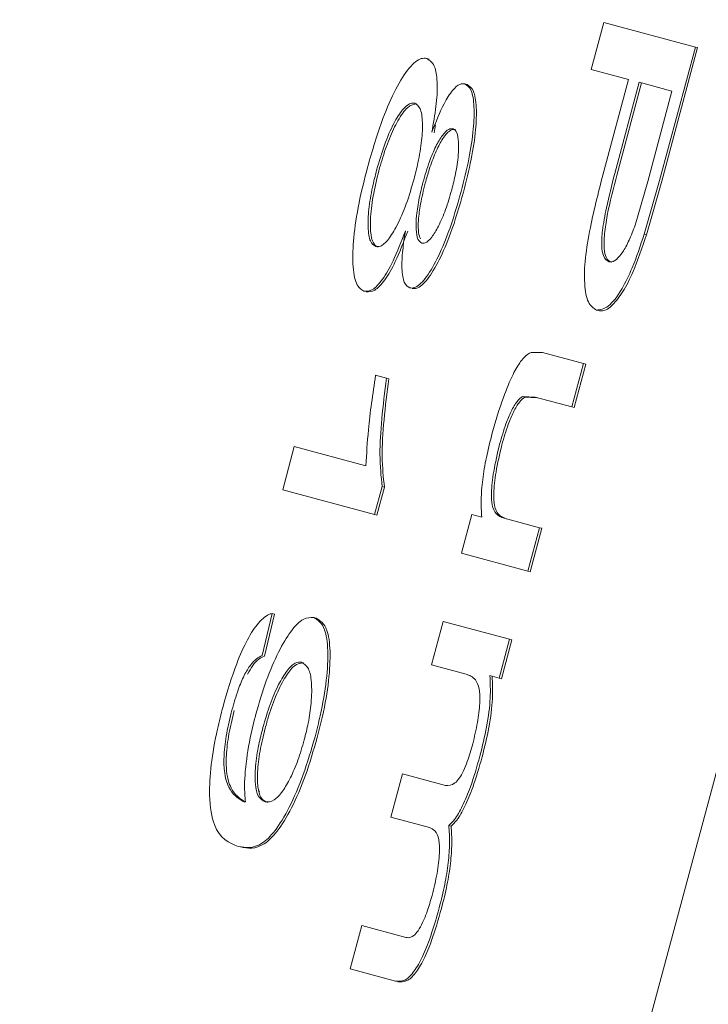
# Model space of a CAD drawing. Units: millimetres. Extents: x 1677 to 4815, y 383 to 3760.
# Drawn here: x 2862 to 2865, y 1193 to 1197 of the extents above; entities that cross this region are included whole.
import ezdxf

# ---------------------------------------------------------------- set-up
doc = ezdxf.new("R2010")
doc.units = ezdxf.units.MM
doc.header["$LTSCALE"] = 20
doc.linetypes.add('SLD-Durchgehend', pattern=[0])
doc.layers.add('MAßLINIE_MAßZEICHNUNGEN', color=7, linetype='SLD-Durchgehend')
doc.styles.add('SLDTEXTSTYLE0', font='Opinion Pro')
doc.dimstyles.new('SLDDIMSTYLE0', dxfattribs={"dimtxt": 102.732747, "dimasz": 70, "dimexe": 0, "dimexo": 0.0625, "dimgap": 25.683187, "dimtad": 0, "dimdec": 0, "dimrnd": 1e-09, "dimzin": 12, "dimdsep": 46, "dimtxsty": 'SLDTEXTSTYLE0', "dimsah": 1, "dimcen": 0.09, "dimadec": 0, "dimazin": 3, "dimtfac": 1, "dimtdec": 0, "dimtofl": 0, "dimtmove": 0, "dimatfit": 3, "dimfxl": 1, "dimfrac": 2, "dimtolj": 1, "dimtzin": 12, "dimarcsym": 0})

# ---------------------------------------------------------------- blocks, each defined once
blk = doc.blocks.new('_D')
at = {"layer": 'MAßLINIE_MAßZEICHNUNGEN', "color": 7}
for p, q in [((2416.2014, 1088.9708), (2416.2014, 1801.4719)), ((3867.2014, 1043.7349), (3867.2014, 1801.4719)), ((2416.2014, 1781.4719), (2953.8787, 1781.4719)), ((3867.2014, 1781.4719), (3267.459, 1781.4719))]:
    blk.add_line(p, q, dxfattribs=at)
for points in [[(2416.2014, 1781.4719), (2486.2014, 1751.4719), (2486.2014, 1811.4719)], [(3867.2014, 1781.4719), (3797.2014, 1811.4719), (3797.2014, 1751.4719)]]:
    blk.add_solid(points, dxfattribs=at)
at = {"layer": 'MAßLINIE_MAßZEICHNUNGEN', "color": 7, "insert": (2953.8787, 1839.0132), "char_height": 105.83333, "attachment_point": 1, "style": 'SLDTEXTSTYLE0'}
blk.add_mtext('1451', dxfattribs=at)

msp = doc.modelspace()

# ---------------------------------------------------------------- linework, layer by layer
at = {"color": 7, "linetype": 'SLD-Durchgehend', "lineweight": 18}
for p, q in [((2873.1703, 1226.1483), (2857.6411, 1168.1927)), ((2864.0526, 1196.9117), (2864.1041, 1197.1038)), ((2864.1041, 1197.1038), (2864.4791, 1197.0033)), ((2864.3326, 1196.4567), (2864.4791, 1197.0033)), ((2864.4884, 1197.0008), (2864.4791, 1197.0033)), ((2864.4884, 1197.0008), (2864.3419, 1196.4542)), ((2863.3882, 1196.9541), (2863.3789, 1196.9566)), ((2864.2049, 1196.8708), (2864.0526, 1196.9117)), ((2863.5438, 1196.8497), (2863.5344, 1196.8522)), ((2864.1052, 1196.4987), (2864.2049, 1196.8708)), ((2864.1489, 1196.4846), (2864.2492, 1196.859)), ((2864.2586, 1196.8565), (2864.1583, 1196.4821)), ((2864.2492, 1196.859), (2864.3833, 1196.823)), ((2864.3833, 1196.823), (2864.2839, 1196.452)), ((2863.4141, 1196.6841), (2863.4089, 1196.6515)), ((2864.2839, 1196.452), (2864.2325, 1196.274)), ((2864.2839, 1196.452), (2864.2325, 1196.274)), ((2864.2697, 1196.2368), (2864.3326, 1196.4567)), ((2864.2697, 1196.2368), (2864.3326, 1196.4567)), ((2864.3419, 1196.4542), (2864.279, 1196.2343)), ((2864.3419, 1196.4542), (2864.279, 1196.2343)), ((2864.279, 1196.2343), (2864.2697, 1196.2368)), ((2864.0833, 1195.9234), (2864.074, 1195.9259)), ((2863.8069, 1195.7524), (2863.8528, 1195.752)), ((2863.8069, 1195.7524), (2863.8528, 1195.752)), ((2863.8528, 1195.752), (2864.0211, 1195.7069)), ((2864.0211, 1195.7069), (2863.9735, 1195.5291)), ((2864.0304, 1195.7044), (2863.9828, 1195.5266)), ((2864.0304, 1195.7044), (2864.0211, 1195.7069)), ((2863.2142, 1195.6467), (2863.1696, 1195.6587)), ((2863.2235, 1195.6442), (2863.2142, 1195.6467)), ((2863.8228, 1195.5694), (2863.7713, 1195.5714)), ((2863.8228, 1195.5694), (2863.7713, 1195.5714)), ((2863.8322, 1195.5669), (2863.7806, 1195.5689)), ((2863.8322, 1195.5669), (2863.7806, 1195.5689)), ((2863.9735, 1195.5291), (2863.8228, 1195.5694)), ((2863.9828, 1195.5266), (2863.9735, 1195.5291)), ((2862.7889, 1195.189), (2862.8365, 1195.3668)), ((2862.8365, 1195.3668), (2863.1297, 1195.2882)), ((2863.1653, 1195.0881), (2862.7889, 1195.189)), ((2863.1961, 1195.203), (2863.1653, 1195.0881)), ((2863.2054, 1195.2005), (2863.1746, 1195.0856)), ((2863.1961, 1195.203), (2863.2054, 1195.2005)), ((2863.1746, 1195.0856), (2863.1653, 1195.0881)), ((2863.5214, 1194.9294), (2863.5641, 1195.0884)), ((2863.5641, 1195.0884), (2863.6041, 1195.0777)), ((2863.6954, 1195.0733), (2863.8409, 1195.0343)), ((2863.8409, 1195.0343), (2863.7933, 1194.8565)), ((2863.8502, 1195.0318), (2863.8026, 1194.854)), ((2863.8502, 1195.0318), (2863.8409, 1195.0343)), ((2863.7933, 1194.8565), (2863.5214, 1194.9294)), ((2863.8026, 1194.854), (2863.7933, 1194.8565)), ((2862.7464, 1194.6831), (2862.7046, 1194.5109)), ((2862.7558, 1194.6806), (2862.7139, 1194.5084)), ((2862.7558, 1194.6806), (2862.7464, 1194.6831)), ((2862.9258, 1194.6635), (2862.9165, 1194.666)), ((2863.3989, 1194.4722), (2863.4466, 1194.65)), ((2863.4466, 1194.65), (2863.7184, 1194.5771)), ((2863.7184, 1194.5771), (2863.6758, 1194.4181)), ((2863.7277, 1194.5746), (2863.6851, 1194.4156)), ((2863.7277, 1194.5746), (2863.7184, 1194.5771)), ((2863.5399, 1194.4344), (2863.3989, 1194.4722)), ((2863.6758, 1194.4181), (2863.6375, 1194.4284)), ((2863.6851, 1194.4156), (2863.6758, 1194.4181)), ((2863.2318, 1193.8482), (2863.2794, 1194.026)), ((2863.2794, 1194.026), (2863.4557, 1193.9788)), ((2863.3895, 1193.806), (2863.2318, 1193.8482)), ((2863.4786, 1193.8117), (2863.4692, 1193.8142)), ((2863.0652, 1193.2265), (2863.1128, 1193.4043)), ((2863.1128, 1193.4043), (2863.284, 1193.3584)), ((2863.2515, 1193.1766), (2863.0652, 1193.2265))]:
    msp.add_line(p, q, dxfattribs=at)
for radius in [546.5, 546, 528, 527.5]:
    msp.add_circle((3100.2014, 994.4949), radius, dxfattribs=at)
for radius, start, end in [(438.1609, 5.597765, 153.941968), (437.3191, 5.608574, 153.936929), (435.8431, 5.627629, 153.928047), (430.1863, 5.701875, 153.923231)]:
    msp.add_arc((3100.2014, 994.4949), radius, start, end, dxfattribs=at)
for points, knots in [([(2996.9278, 1240.0926), (2996.4719, 1241.1396), (2994.9356, 1244.6676), (2991.5874, 1250.811), (2986.9353, 1258.2383), (2981.6371, 1265.2351), (2976.1965, 1271.3503), (2970.0621, 1277.2321), (2963.2499, 1282.7137), (2955.9607, 1287.6799), (2949.154, 1291.6572), (2943.0324, 1294.7503), (2937.7236, 1297.0806), (2933.2696, 1298.7874), (2929.6166, 1300.0177), (2926.6867, 1300.8911), (2924.4881, 1301.4769), (2922.7301, 1301.9046), (2920.965, 1302.3007), (2918.6645, 1302.7635), (2915.6487, 1303.2802), (2911.893, 1303.7906), (2906.5403, 1304.3022), (2899.8718, 1304.5664), (2892.2331, 1304.3702), (2883.6594, 1303.6158), (2874.4174, 1302.0972), (2864.6713, 1299.5494), (2855.4039, 1296.0976), (2846.1348, 1291.6952), (2836.6587, 1286.1525), (2828.0299, 1279.9944), (2820.456, 1273.5092), (2813.9522, 1266.8423), (2807.9442, 1259.3153), (2802.4846, 1251.1252), (2797.7266, 1242.5871), (2793.7487, 1233.9884), (2790.5633, 1225.5044), (2787.8956, 1216.2759), (2785.9749, 1206.1817), (2784.8793, 1195.1455), (2784.7642, 1184.1851), (2785.6482, 1173.4618), (2787.7329, 1163.0319), (2790.9509, 1153.0024), (2795.0398, 1143.4372), (2799.7938, 1134.5281), (2804.7607, 1126.8258), (2809.884, 1120.0903), (2815.1822, 1114.1196), (2821.2916, 1108.4252), (2828.1607, 1103.1478), (2835.6299, 1098.3446), (2842.1292, 1094.8646), (2847.14, 1092.5486), (2850.2009, 1091.261), (2852.4696, 1090.3775), (2854.1592, 1089.756), (2855.7386, 1089.2018), (2857.602, 1088.5836), (2859.9381, 1087.8673), (2863.4218, 1086.9072), (2868.3201, 1085.8089), (2874.8147, 1084.8559), (2882.0572, 1084.3448), (2889.8335, 1084.3628), (2897.9918, 1084.9552), (2906.5934, 1086.2503), (2915.0769, 1088.1454), (2920.5185, 1090.0848), (2923.08, 1090.9978)], [0, 0, 0, 0, 0.006761, 0.022781, 0.041463, 0.058829, 0.075022, 0.090302, 0.109639, 0.127391, 0.143239, 0.157009, 0.16863, 0.178107, 0.185687, 0.191793, 0.196475, 0.199354, 0.202648, 0.207336, 0.213452, 0.221033, 0.230112, 0.245759, 0.261101, 0.275987, 0.297413, 0.317223, 0.336253, 0.356518, 0.378386, 0.401469, 0.419273, 0.437272, 0.456301, 0.475844, 0.495038, 0.513623, 0.531379, 0.548139, 0.569901, 0.591549, 0.613143, 0.6342, 0.654715, 0.67568, 0.696322, 0.716259, 0.735573, 0.750797, 0.766641, 0.783134, 0.800603, 0.818426, 0.836335, 0.844821, 0.851586, 0.856287, 0.859451, 0.862402, 0.866343, 0.871249, 0.877085, 0.888057, 0.901386, 0.916485, 0.931651, 0.94807, 0.965544, 0.98378, 1, 1, 1, 1]), ([(2996.9278, 1240.0926), (2996.4719, 1241.1396), (2994.9356, 1244.6676), (2991.5874, 1250.811), (2986.9353, 1258.2383), (2981.6371, 1265.2351), (2976.1965, 1271.3503), (2970.0621, 1277.2321), (2963.2499, 1282.7137), (2955.9607, 1287.6799), (2949.154, 1291.6572), (2943.0324, 1294.7503), (2937.7236, 1297.0806), (2933.2696, 1298.7874), (2929.6166, 1300.0177), (2926.6867, 1300.8911), (2924.4881, 1301.4769), (2922.7301, 1301.9046), (2920.965, 1302.3007), (2918.6645, 1302.7635), (2915.6487, 1303.2802), (2911.893, 1303.7906), (2906.5403, 1304.3022), (2899.8718, 1304.5664), (2892.2331, 1304.3702), (2883.6594, 1303.6158), (2874.4174, 1302.0972), (2864.6713, 1299.5494), (2855.4039, 1296.0976), (2846.1348, 1291.6952), (2836.6587, 1286.1525), (2828.0299, 1279.9944), (2820.456, 1273.5092), (2813.9522, 1266.8423), (2807.9442, 1259.3153), (2802.4846, 1251.1252), (2797.7266, 1242.5871), (2793.7487, 1233.9884), (2790.5633, 1225.5044), (2787.8956, 1216.2759), (2785.9749, 1206.1817), (2784.8793, 1195.1455), (2784.7642, 1184.1851), (2785.6482, 1173.4618), (2787.7329, 1163.0319), (2790.9509, 1153.0024), (2795.0398, 1143.4372), (2799.7938, 1134.5281), (2804.7607, 1126.8258), (2809.884, 1120.0903), (2815.1822, 1114.1196), (2821.2916, 1108.4252), (2828.1607, 1103.1478), (2835.6299, 1098.3446), (2842.1292, 1094.8646), (2847.14, 1092.5486), (2850.2009, 1091.261), (2852.4696, 1090.3775), (2854.1592, 1089.756), (2855.7386, 1089.2018), (2857.602, 1088.5836), (2859.9381, 1087.8673), (2863.4218, 1086.9072), (2868.3201, 1085.8089), (2874.8147, 1084.8559), (2882.0572, 1084.3448), (2889.8335, 1084.3628), (2897.9918, 1084.9552), (2906.5934, 1086.2503), (2915.0769, 1088.1454), (2920.5185, 1090.0848), (2923.08, 1090.9978)], [0, 0, 0, 0, 0.006761, 0.022781, 0.041463, 0.058829, 0.075022, 0.090302, 0.109639, 0.127391, 0.143239, 0.157009, 0.16863, 0.178107, 0.185687, 0.191793, 0.196475, 0.199354, 0.202648, 0.207336, 0.213452, 0.221033, 0.230112, 0.245759, 0.261101, 0.275987, 0.297413, 0.317223, 0.336253, 0.356518, 0.378386, 0.401469, 0.419273, 0.437272, 0.456301, 0.475844, 0.495038, 0.513623, 0.531379, 0.548139, 0.569901, 0.591549, 0.613143, 0.6342, 0.654715, 0.67568, 0.696322, 0.716259, 0.735573, 0.750797, 0.766641, 0.783134, 0.800603, 0.818426, 0.836335, 0.844821, 0.851586, 0.856287, 0.859451, 0.862402, 0.866343, 0.871249, 0.877085, 0.888057, 0.901386, 0.916485, 0.931651, 0.94807, 0.965544, 0.98378, 1, 1, 1, 1]), ([(2863.1362, 1196.5104), (2863.1562, 1196.5792), (2863.1905, 1196.6973), (2863.2527, 1196.8365), (2863.308, 1196.9244), (2863.3509, 1196.9593), (2863.3716, 1196.9573), (2863.3789, 1196.9566)], [0, 0, 0, 0, 0.282142, 0.48391, 0.685492, 0.888174, 1, 1, 1, 1]), ([(2863.1362, 1196.5104), (2863.1562, 1196.5792), (2863.1905, 1196.6973), (2863.2527, 1196.8365), (2863.308, 1196.9244), (2863.3509, 1196.9593), (2863.3716, 1196.9573), (2863.3789, 1196.9566)], [0, 0, 0, 0, 0.282142, 0.48391, 0.685492, 0.888174, 1, 1, 1, 1]), ([(2863.3789, 1196.9566), (2863.392, 1196.9481), (2863.4139, 1196.9337), (2863.4241, 1196.8555), (2863.4191, 1196.7625), (2863.406, 1196.69), (2863.3995, 1196.654)], [0, 0, 0, 0, 0.329851, 0.553998, 0.778385, 1, 1, 1, 1]), ([(2863.3789, 1196.9566), (2863.392, 1196.9481), (2863.4139, 1196.9337), (2863.4241, 1196.8555), (2863.4191, 1196.7625), (2863.406, 1196.69), (2863.3995, 1196.654)], [0, 0, 0, 0, 0.329851, 0.553998, 0.778385, 1, 1, 1, 1]), ([(2863.3995, 1196.654), (2863.4161, 1196.6959), (2863.4436, 1196.7653), (2863.4845, 1196.8292), (2863.5135, 1196.8537), (2863.5281, 1196.8527), (2863.5344, 1196.8522)], [0, 0, 0, 0, 0.355928, 0.58976, 0.823416, 1, 1, 1, 1]), ([(2863.3995, 1196.654), (2863.4161, 1196.6959), (2863.4436, 1196.7653), (2863.4845, 1196.8292), (2863.5135, 1196.8537), (2863.5281, 1196.8527), (2863.5344, 1196.8522)], [0, 0, 0, 0, 0.355928, 0.58976, 0.823416, 1, 1, 1, 1]), ([(2863.5344, 1196.8522), (2863.5441, 1196.846), (2863.5636, 1196.8336), (2863.5745, 1196.7637), (2863.5717, 1196.6668), (2863.5534, 1196.5447), (2863.5312, 1196.4563), (2863.5198, 1196.4111)], [0, 0, 0, 0, 0.195905, 0.392659, 0.577972, 0.784143, 1, 1, 1, 1]), ([(2863.5344, 1196.8522), (2863.5441, 1196.846), (2863.5636, 1196.8336), (2863.5745, 1196.7637), (2863.5717, 1196.6668), (2863.5534, 1196.5447), (2863.5312, 1196.4563), (2863.5198, 1196.4111)], [0, 0, 0, 0, 0.195905, 0.392659, 0.577972, 0.784143, 1, 1, 1, 1]), ([(2863.5438, 1196.8497), (2863.5535, 1196.8435), (2863.5729, 1196.8311), (2863.5839, 1196.7612), (2863.581, 1196.6643), (2863.5628, 1196.5422), (2863.5405, 1196.4538), (2863.5291, 1196.4086)], [0, 0, 0, 0, 0.195905, 0.392659, 0.577972, 0.784143, 1, 1, 1, 1]), ([(2863.5438, 1196.8497), (2863.5535, 1196.8435), (2863.5729, 1196.8311), (2863.5839, 1196.7612), (2863.581, 1196.6643), (2863.5628, 1196.5422), (2863.5405, 1196.4538), (2863.5291, 1196.4086)], [0, 0, 0, 0, 0.195905, 0.392659, 0.577972, 0.784143, 1, 1, 1, 1]), ([(2863.1736, 1196.4991), (2863.1839, 1196.534), (2863.2045, 1196.6038), (2863.2428, 1196.6931), (2863.2824, 1196.7534), (2863.3113, 1196.7751), (2863.3255, 1196.7738), (2863.3295, 1196.7734)], [0, 0, 0, 0, 0.225411, 0.451169, 0.662399, 0.903868, 1, 1, 1, 1]), ([(2863.1736, 1196.4991), (2863.1839, 1196.534), (2863.2045, 1196.6038), (2863.2428, 1196.6931), (2863.2824, 1196.7534), (2863.3113, 1196.7751), (2863.3255, 1196.7738), (2863.3295, 1196.7734)], [0, 0, 0, 0, 0.2254112, 0.4511689, 0.6623988, 0.9038679, 1, 1, 1, 1]), ([(2863.3388, 1196.7709), (2863.3265, 1196.7688), (2863.3036, 1196.765), (2863.2622, 1196.7093), (2863.2258, 1196.6302), (2863.1998, 1196.5572), (2863.1871, 1196.5115), (2863.1829, 1196.4966)], [0, 0, 0, 0, 0.27297, 0.5061891, 0.7054855, 0.9038312, 1, 1, 1, 1]), ([(2863.3388, 1196.7709), (2863.3265, 1196.7688), (2863.3036, 1196.765), (2863.2622, 1196.7093), (2863.2258, 1196.6302), (2863.1998, 1196.5572), (2863.1871, 1196.5115), (2863.1829, 1196.4966)], [0, 0, 0, 0, 0.27297, 0.5061891, 0.7054855, 0.9038312, 1, 1, 1, 1]), ([(2863.3295, 1196.7734), (2863.3377, 1196.7683), (2863.3541, 1196.7582), (2863.363, 1196.7002), (2863.3598, 1196.622), (2863.3463, 1196.5393), (2863.3327, 1196.4856), (2863.3271, 1196.4639)], [0, 0, 0, 0, 0.223701, 0.448853, 0.649614, 0.858137, 1, 1, 1, 1]), ([(2863.3295, 1196.7734), (2863.3377, 1196.7683), (2863.3541, 1196.7582), (2863.363, 1196.7002), (2863.3598, 1196.622), (2863.3463, 1196.5393), (2863.3327, 1196.4856), (2863.3271, 1196.4639)], [0, 0, 0, 0, 0.223701, 0.448853, 0.649614, 0.858137, 1, 1, 1, 1]), ([(2863.3634, 1196.4483), (2863.3718, 1196.4775), (2863.3873, 1196.5311), (2863.416, 1196.5984), (2863.4437, 1196.6452), (2863.4685, 1196.6693), (2863.4812, 1196.6687), (2863.487, 1196.6685)], [0, 0, 0, 0, 0.235353, 0.431655, 0.62782, 0.828368, 1, 1, 1, 1]), ([(2863.3634, 1196.4483), (2863.3718, 1196.4775), (2863.3873, 1196.5311), (2863.416, 1196.5984), (2863.4437, 1196.6452), (2863.4685, 1196.6693), (2863.4812, 1196.6687), (2863.487, 1196.6685)], [0, 0, 0, 0, 0.235353, 0.431655, 0.62782, 0.828368, 1, 1, 1, 1]), ([(2863.4964, 1196.666), (2863.4885, 1196.6658), (2863.4727, 1196.6655), (2863.4429, 1196.6281), (2863.414, 1196.5717), (2863.3903, 1196.5084), (2863.3781, 1196.4648), (2863.3727, 1196.4458)], [0, 0, 0, 0, 0.225726, 0.453343, 0.646932, 0.84655, 1, 1, 1, 1]), ([(2863.4964, 1196.666), (2863.4885, 1196.6658), (2863.4727, 1196.6655), (2863.4429, 1196.6281), (2863.414, 1196.5717), (2863.3903, 1196.5084), (2863.3781, 1196.4648), (2863.3727, 1196.4458)], [0, 0, 0, 0, 0.225726, 0.453343, 0.646932, 0.84655, 1, 1, 1, 1]), ([(2863.487, 1196.6685), (2863.4927, 1196.6647), (2863.504, 1196.6573), (2863.5104, 1196.6159), (2863.5092, 1196.5583), (2863.499, 1196.4887), (2863.4867, 1196.44), (2863.4812, 1196.4179)], [0, 0, 0, 0, 0.199255, 0.399045, 0.595239, 0.816602, 1, 1, 1, 1]), ([(2863.487, 1196.6685), (2863.4927, 1196.6647), (2863.504, 1196.6573), (2863.5104, 1196.6159), (2863.5092, 1196.5583), (2863.499, 1196.4887), (2863.4867, 1196.44), (2863.4812, 1196.4179)], [0, 0, 0, 0, 0.1992547, 0.3990449, 0.5952393, 0.8166019, 1, 1, 1, 1]), ([(2863.1218, 1196.0029), (2863.1103, 1196.0102), (2863.0871, 1196.025), (2863.0741, 1196.108), (2863.0776, 1196.2225), (2863.0988, 1196.3623), (2863.1238, 1196.4615), (2863.1362, 1196.5104)], [0, 0, 0, 0, 0.2008142, 0.4025444, 0.5915015, 0.7987454, 1, 1, 1, 1]), ([(2863.1218, 1196.0029), (2863.1103, 1196.0102), (2863.0871, 1196.025), (2863.0741, 1196.108), (2863.0776, 1196.2225), (2863.0988, 1196.3623), (2863.1238, 1196.4615), (2863.1362, 1196.5104)], [0, 0, 0, 0, 0.200814, 0.402544, 0.591502, 0.798745, 1, 1, 1, 1]), ([(2863.1704, 1196.1864), (2863.1622, 1196.1914), (2863.1457, 1196.2015), (2863.1368, 1196.2593), (2863.1401, 1196.3375), (2863.1538, 1196.421), (2863.1677, 1196.476), (2863.1736, 1196.4991)], [0, 0, 0, 0, 0.222372, 0.446299, 0.64362, 0.849828, 1, 1, 1, 1]), ([(2863.1704, 1196.1864), (2863.1622, 1196.1914), (2863.1457, 1196.2015), (2863.1368, 1196.2593), (2863.1401, 1196.3375), (2863.1538, 1196.421), (2863.1677, 1196.476), (2863.1736, 1196.4991)], [0, 0, 0, 0, 0.222372, 0.446299, 0.64362, 0.849828, 1, 1, 1, 1]), ([(2863.1829, 1196.4966), (2863.1742, 1196.4613), (2863.1567, 1196.3903), (2863.1464, 1196.2971), (2863.1488, 1196.2284), (2863.1614, 1196.1926), (2863.1744, 1196.1864), (2863.1797, 1196.1839)], [0, 0, 0, 0, 0.2275835, 0.4569587, 0.65451, 0.8611582, 1, 1, 1, 1]), ([(2863.1829, 1196.4966), (2863.1742, 1196.4613), (2863.1567, 1196.3903), (2863.1464, 1196.2971), (2863.1488, 1196.2284), (2863.1614, 1196.1926), (2863.1744, 1196.1864), (2863.1797, 1196.1839)], [0, 0, 0, 0, 0.227583, 0.456959, 0.65451, 0.861158, 1, 1, 1, 1]), ([(2864.1052, 1196.4987), (2864.0851, 1196.4201), (2864.0537, 1196.2978), (2864.0256, 1196.1346), (2864.0231, 1196.0266), (2864.038, 1195.9482), (2864.0618, 1195.9335), (2864.074, 1195.9259)], [0, 0, 0, 0, 0.2947629, 0.4589255, 0.625344, 0.8076714, 1, 1, 1, 1]), ([(2864.1052, 1196.4987), (2864.0851, 1196.4201), (2864.0537, 1196.2978), (2864.0256, 1196.1346), (2864.0231, 1196.0266), (2864.038, 1195.9482), (2864.0618, 1195.9335), (2864.074, 1195.9259)], [0, 0, 0, 0, 0.2947629, 0.4589255, 0.625344, 0.8076714, 1, 1, 1, 1]), ([(2864.1255, 1196.1239), (2864.1168, 1196.1292), (2864.1021, 1196.1381), (2864.0942, 1196.1877), (2864.0977, 1196.2557), (2864.1165, 1196.3589), (2864.1369, 1196.438), (2864.1489, 1196.4846)], [0, 0, 0, 0, 0.220199, 0.370467, 0.521065, 0.717841, 1, 1, 1, 1]), ([(2864.1255, 1196.1239), (2864.1168, 1196.1292), (2864.1021, 1196.1381), (2864.0942, 1196.1877), (2864.0977, 1196.2557), (2864.1165, 1196.3589), (2864.1369, 1196.438), (2864.1489, 1196.4846)], [0, 0, 0, 0, 0.220199, 0.370467, 0.521065, 0.717841, 1, 1, 1, 1]), ([(2864.1583, 1196.4821), (2864.1437, 1196.4255), (2864.1223, 1196.3424), (2864.1052, 1196.2366), (2864.1041, 1196.1765), (2864.1134, 1196.1336), (2864.1269, 1196.1259), (2864.1348, 1196.1214)], [0, 0, 0, 0, 0.340477, 0.499978, 0.661311, 0.801848, 1, 1, 1, 1]), ([(2864.1583, 1196.4821), (2864.1437, 1196.4255), (2864.1223, 1196.3424), (2864.1052, 1196.2366), (2864.1041, 1196.1765), (2864.1134, 1196.1336), (2864.1269, 1196.1259), (2864.1348, 1196.1214)], [0, 0, 0, 0, 0.340477, 0.499978, 0.661311, 0.801848, 1, 1, 1, 1]), ([(2863.3271, 1196.4639), (2863.317, 1196.4289), (2863.2966, 1196.3586), (2863.2586, 1196.2717), (2863.2213, 1196.211), (2863.1913, 1196.1848), (2863.1764, 1196.1859), (2863.1704, 1196.1864)], [0, 0, 0, 0, 0.223594, 0.448635, 0.649371, 0.858054, 1, 1, 1, 1]), ([(2863.3271, 1196.4639), (2863.317, 1196.4289), (2863.2966, 1196.3586), (2863.2586, 1196.2717), (2863.2213, 1196.211), (2863.1913, 1196.1848), (2863.1764, 1196.1859), (2863.1704, 1196.1864)], [0, 0, 0, 0, 0.223594, 0.448635, 0.649371, 0.858054, 1, 1, 1, 1]), ([(2863.3587, 1196.1998), (2863.3527, 1196.2036), (2863.3408, 1196.2112), (2863.3341, 1196.2541), (2863.3359, 1196.3129), (2863.3464, 1196.3809), (2863.3581, 1196.4274), (2863.3634, 1196.4483)], [0, 0, 0, 0, 0.208639, 0.418227, 0.614674, 0.826514, 1, 1, 1, 1]), ([(2863.3587, 1196.1998), (2863.3527, 1196.2036), (2863.3408, 1196.2112), (2863.3341, 1196.2541), (2863.3359, 1196.3129), (2863.3464, 1196.3809), (2863.3581, 1196.4274), (2863.3634, 1196.4483)], [0, 0, 0, 0, 0.208639, 0.418227, 0.614674, 0.826514, 1, 1, 1, 1]), ([(2863.3727, 1196.4458), (2863.3656, 1196.4169), (2863.3523, 1196.3635), (2863.344, 1196.2927), (2863.3435, 1196.2415), (2863.35, 1196.2247), (2863.3527, 1196.2177)], [0, 0, 0, 0, 0.302799, 0.559086, 0.81495, 1, 1, 1, 1]), ([(2863.3727, 1196.4458), (2863.3656, 1196.4169), (2863.3523, 1196.3635), (2863.344, 1196.2927), (2863.3435, 1196.2415), (2863.35, 1196.2247), (2863.3527, 1196.2177)], [0, 0, 0, 0, 0.302799, 0.559086, 0.81495, 1, 1, 1, 1]), ([(2863.5198, 1196.4111), (2863.5031, 1196.3534), (2863.474, 1196.2524), (2863.4208, 1196.1294), (2863.3718, 1196.0485), (2863.3335, 1196.0145), (2863.3155, 1196.016), (2863.3093, 1196.0166)], [0, 0, 0, 0, 0.27326, 0.478541, 0.683703, 0.891338, 1, 1, 1, 1]), ([(2863.5198, 1196.4111), (2863.5031, 1196.3534), (2863.474, 1196.2524), (2863.4208, 1196.1294), (2863.3718, 1196.0485), (2863.3335, 1196.0145), (2863.3155, 1196.016), (2863.3093, 1196.0166)], [0, 0, 0, 0, 0.27326, 0.478541, 0.683703, 0.891338, 1, 1, 1, 1]), ([(2863.5291, 1196.4086), (2863.5125, 1196.3509), (2863.4833, 1196.2499), (2863.4301, 1196.1269), (2863.3811, 1196.046), (2863.3429, 1196.012), (2863.3248, 1196.0135), (2863.3186, 1196.0141)], [0, 0, 0, 0, 0.27326, 0.478541, 0.683703, 0.891338, 1, 1, 1, 1]), ([(2863.5291, 1196.4086), (2863.5125, 1196.3509), (2863.4833, 1196.2499), (2863.4301, 1196.1269), (2863.3811, 1196.046), (2863.3429, 1196.012), (2863.3248, 1196.0135), (2863.3186, 1196.0141)], [0, 0, 0, 0, 0.27326, 0.478541, 0.683703, 0.891338, 1, 1, 1, 1]), ([(2863.4812, 1196.4179), (2863.4733, 1196.3907), (2863.4574, 1196.3361), (2863.4279, 1196.2686), (2863.3984, 1196.2202), (2863.3748, 1196.1987), (2863.3631, 1196.1995), (2863.3587, 1196.1998)], [0, 0, 0, 0, 0.222919, 0.447219, 0.648524, 0.867424, 1, 1, 1, 1]), ([(2863.4812, 1196.4179), (2863.4733, 1196.3907), (2863.4574, 1196.3361), (2863.4279, 1196.2686), (2863.3984, 1196.2202), (2863.3748, 1196.1987), (2863.3631, 1196.1995), (2863.3587, 1196.1998)], [0, 0, 0, 0, 0.222919, 0.447219, 0.648524, 0.867424, 1, 1, 1, 1]), ([(2863.2915, 1196.2509), (2863.2749, 1196.2075), (2863.2448, 1196.1286), (2863.197, 1196.0467), (2863.155, 1196.0026), (2863.133, 1196.0028), (2863.1218, 1196.0029)], [0, 0, 0, 0, 0.2874039, 0.5224763, 0.7573434, 1, 1, 1, 1]), ([(2863.2915, 1196.2509), (2863.2749, 1196.2075), (2863.2448, 1196.1286), (2863.197, 1196.0467), (2863.155, 1196.0026), (2863.133, 1196.0028), (2863.1218, 1196.0029)], [0, 0, 0, 0, 0.287404, 0.522476, 0.757343, 1, 1, 1, 1]), ([(2863.3009, 1196.2484), (2863.2843, 1196.205), (2863.2541, 1196.1261), (2863.2063, 1196.0442), (2863.1643, 1196.0001), (2863.1423, 1196.0003), (2863.1311, 1196.0004)], [0, 0, 0, 0, 0.287404, 0.522476, 0.757343, 1, 1, 1, 1]), ([(2863.3009, 1196.2484), (2863.2843, 1196.205), (2863.2541, 1196.1261), (2863.2063, 1196.0442), (2863.1643, 1196.0001), (2863.1423, 1196.0003), (2863.1311, 1196.0004)], [0, 0, 0, 0, 0.287404, 0.522476, 0.757343, 1, 1, 1, 1]), ([(2863.3093, 1196.0166), (2863.3011, 1196.0218), (2863.2845, 1196.0322), (2863.2752, 1196.0901), (2863.2788, 1196.1674), (2863.2874, 1196.2238), (2863.2915, 1196.2509)], [0, 0, 0, 0, 0.2680644, 0.5377195, 0.777367, 1, 1, 1, 1]), ([(2863.3093, 1196.0166), (2863.3011, 1196.0218), (2863.2845, 1196.0322), (2863.2752, 1196.0901), (2863.2788, 1196.1674), (2863.2874, 1196.2238), (2863.2915, 1196.2509)], [0, 0, 0, 0, 0.268064, 0.53772, 0.777367, 1, 1, 1, 1]), ([(2864.2325, 1196.274), (2864.2244, 1196.2522), (2864.2082, 1196.2086), (2864.1809, 1196.1605), (2864.1541, 1196.1289), (2864.1361, 1196.1218), (2864.1273, 1196.1236), (2864.1255, 1196.1239)], [0, 0, 0, 0, 0.224364, 0.448973, 0.67869, 0.936775, 1, 1, 1, 1]), ([(2864.2325, 1196.274), (2864.2244, 1196.2522), (2864.2082, 1196.2086), (2864.1809, 1196.1605), (2864.1541, 1196.1289), (2864.1361, 1196.1218), (2864.1273, 1196.1236), (2864.1255, 1196.1239)], [0, 0, 0, 0, 0.224364, 0.448973, 0.67869, 0.936775, 1, 1, 1, 1]), ([(2864.074, 1195.9259), (2864.0895, 1195.9273), (2864.1198, 1195.9301), (2864.1734, 1195.9985), (2864.2258, 1196.1047), (2864.2538, 1196.1891), (2864.2697, 1196.2368)], [0, 0, 0, 0, 0.282572, 0.549132, 0.74499, 1, 1, 1, 1]), ([(2864.074, 1195.9259), (2864.0895, 1195.9273), (2864.1198, 1195.9301), (2864.1734, 1195.9985), (2864.2258, 1196.1047), (2864.2538, 1196.1891), (2864.2697, 1196.2368)], [0, 0, 0, 0, 0.282572, 0.549132, 0.74499, 1, 1, 1, 1]), ([(2864.279, 1196.2343), (2864.2614, 1196.1815), (2864.2314, 1196.0919), (2864.1817, 1195.9961), (2864.1379, 1195.9405), (2864.105, 1195.9202), (2864.0881, 1195.9227), (2864.0833, 1195.9234)], [0, 0, 0, 0, 0.281725, 0.477795, 0.673003, 0.905973, 1, 1, 1, 1]), ([(2864.279, 1196.2343), (2864.2614, 1196.1815), (2864.2314, 1196.0919), (2864.1817, 1195.9961), (2864.1379, 1195.9405), (2864.105, 1195.9202), (2864.0881, 1195.9227), (2864.0833, 1195.9234)], [0, 0, 0, 0, 0.281725, 0.477795, 0.673003, 0.905973, 1, 1, 1, 1]), ([(2863.6471, 1195.4224), (2863.6616, 1195.4717), (2863.687, 1195.5578), (2863.7287, 1195.6585), (2863.7666, 1195.7235), (2863.7912, 1195.7452), (2863.8045, 1195.7513), (2863.8069, 1195.7524)], [0, 0, 0, 0, 0.314373, 0.549269, 0.726201, 0.950051, 1, 1, 1, 1]), ([(2863.6471, 1195.4224), (2863.6616, 1195.4717), (2863.687, 1195.5578), (2863.7287, 1195.6585), (2863.7666, 1195.7235), (2863.7912, 1195.7452), (2863.8045, 1195.7513), (2863.8069, 1195.7524)], [0, 0, 0, 0, 0.314373, 0.549269, 0.726201, 0.950051, 1, 1, 1, 1]), ([(2863.1696, 1195.6587), (2863.1638, 1195.6204), (2863.1521, 1195.5439), (2863.1372, 1195.4175), (2863.1325, 1195.3362), (2863.1297, 1195.2882)], [0, 0, 0, 0, 0.2909078, 0.5814034, 1, 1, 1, 1]), ([(2863.1696, 1195.6587), (2863.1638, 1195.6204), (2863.1521, 1195.5439), (2863.1372, 1195.4175), (2863.1325, 1195.3362), (2863.1297, 1195.2882)], [0, 0, 0, 0, 0.2909078, 0.5814034, 1, 1, 1, 1]), ([(2863.1961, 1195.203), (2863.1918, 1195.2446), (2863.1838, 1195.3232), (2863.1929, 1195.4798), (2863.207, 1195.5905), (2863.2142, 1195.6467)], [0, 0, 0, 0, 0.356482, 0.67326, 1, 1, 1, 1]), ([(2863.1961, 1195.203), (2863.1918, 1195.2446), (2863.1838, 1195.3232), (2863.1929, 1195.4798), (2863.207, 1195.5905), (2863.2142, 1195.6467)], [0, 0, 0, 0, 0.356482, 0.67326, 1, 1, 1, 1]), ([(2863.2235, 1195.6442), (2863.2163, 1195.5874), (2863.2019, 1195.4744), (2863.1931, 1195.3182), (2863.2012, 1195.2403), (2863.2054, 1195.2005)], [0, 0, 0, 0, 0.330405, 0.656981, 1, 1, 1, 1]), ([(2863.2235, 1195.6442), (2863.2163, 1195.5874), (2863.2019, 1195.4744), (2863.1931, 1195.3182), (2863.2012, 1195.2403), (2863.2054, 1195.2005)], [0, 0, 0, 0, 0.330405, 0.656981, 1, 1, 1, 1]), ([(2863.7713, 1195.5714), (2863.7641, 1195.5662), (2863.7496, 1195.5556), (2863.7252, 1195.5138), (2863.6996, 1195.4533), (2863.6856, 1195.4049), (2863.6774, 1195.3764)], [0, 0, 0, 0, 0.237125, 0.47564, 0.691946, 1, 1, 1, 1]), ([(2863.7713, 1195.5714), (2863.7641, 1195.5662), (2863.7496, 1195.5556), (2863.7252, 1195.5138), (2863.6996, 1195.4533), (2863.6856, 1195.4049), (2863.6774, 1195.3764)], [0, 0, 0, 0, 0.237125, 0.47564, 0.691946, 1, 1, 1, 1]), ([(2863.7806, 1195.5689), (2863.7734, 1195.5637), (2863.7589, 1195.5531), (2863.7345, 1195.5113), (2863.7089, 1195.4508), (2863.6949, 1195.4024), (2863.6867, 1195.3739)], [0, 0, 0, 0, 0.237125, 0.47564, 0.691946, 1, 1, 1, 1]), ([(2863.7806, 1195.5689), (2863.7734, 1195.5637), (2863.7589, 1195.5531), (2863.7345, 1195.5113), (2863.7089, 1195.4508), (2863.6949, 1195.4024), (2863.6867, 1195.3739)], [0, 0, 0, 0, 0.237125, 0.47564, 0.691946, 1, 1, 1, 1]), ([(2863.6041, 1195.0777), (2863.6027, 1195.1005), (2863.5999, 1195.1447), (2863.6068, 1195.2294), (2863.6222, 1195.3234), (2863.6387, 1195.3888), (2863.6471, 1195.4224)], [0, 0, 0, 0, 0.26102, 0.504172, 0.745138, 1, 1, 1, 1]), ([(2863.6041, 1195.0777), (2863.6027, 1195.1005), (2863.5999, 1195.1447), (2863.6068, 1195.2294), (2863.6222, 1195.3234), (2863.6387, 1195.3888), (2863.6471, 1195.4224)], [0, 0, 0, 0, 0.26102, 0.504172, 0.745138, 1, 1, 1, 1]), ([(2863.6774, 1195.3764), (2863.6684, 1195.3386), (2863.6516, 1195.2676), (2863.6427, 1195.1805), (2863.6461, 1195.1197), (2863.6645, 1195.0849), (2863.6839, 1195.0776), (2863.6954, 1195.0733)], [0, 0, 0, 0, 0.217525, 0.407919, 0.55348, 0.734136, 1, 1, 1, 1]), ([(2863.6774, 1195.3764), (2863.6684, 1195.3386), (2863.6516, 1195.2676), (2863.6427, 1195.1805), (2863.6461, 1195.1197), (2863.6645, 1195.0849), (2863.6839, 1195.0776), (2863.6954, 1195.0733)], [0, 0, 0, 0, 0.217525, 0.407919, 0.55348, 0.734136, 1, 1, 1, 1]), ([(2863.6867, 1195.3739), (2863.6778, 1195.3361), (2863.661, 1195.2651), (2863.652, 1195.178), (2863.6554, 1195.1172), (2863.6739, 1195.0824), (2863.6932, 1195.0751), (2863.7048, 1195.0708)], [0, 0, 0, 0, 0.217525, 0.407919, 0.55348, 0.734136, 1, 1, 1, 1]), ([(2863.6867, 1195.3739), (2863.6778, 1195.3361), (2863.661, 1195.2651), (2863.652, 1195.178), (2863.6554, 1195.1172), (2863.6739, 1195.0824), (2863.6932, 1195.0751), (2863.7048, 1195.0708)], [0, 0, 0, 0, 0.217525, 0.407919, 0.55348, 0.734136, 1, 1, 1, 1]), ([(2862.5444, 1194.3017), (2862.5621, 1194.3623), (2862.5916, 1194.4635), (2862.6445, 1194.5799), (2862.6932, 1194.6541), (2862.7264, 1194.6781), (2862.7436, 1194.6824), (2862.7464, 1194.6831)], [0, 0, 0, 0, 0.301807, 0.503748, 0.705817, 0.95225, 1, 1, 1, 1]), ([(2862.5444, 1194.3017), (2862.5621, 1194.3623), (2862.5916, 1194.4635), (2862.6445, 1194.5799), (2862.6932, 1194.6541), (2862.7264, 1194.6781), (2862.7436, 1194.6824), (2862.7464, 1194.6831)], [0, 0, 0, 0, 0.301807, 0.503748, 0.705817, 0.95225, 1, 1, 1, 1]), ([(2862.679, 1194.2703), (2862.6926, 1194.3169), (2862.7198, 1194.4104), (2862.7712, 1194.5279), (2862.824, 1194.617), (2862.8751, 1194.6677), (2862.9026, 1194.6665), (2862.9165, 1194.666)], [0, 0, 0, 0, 0.195949, 0.392671, 0.579817, 0.788657, 1, 1, 1, 1]), ([(2862.679, 1194.2703), (2862.6926, 1194.3169), (2862.7198, 1194.4104), (2862.7712, 1194.5279), (2862.824, 1194.617), (2862.8751, 1194.6677), (2862.9026, 1194.6665), (2862.9165, 1194.666)], [0, 0, 0, 0, 0.195949, 0.392671, 0.579817, 0.788657, 1, 1, 1, 1]), ([(2862.9165, 1194.666), (2862.9333, 1194.6554), (2862.9622, 1194.6374), (2862.9763, 1194.536), (2862.9705, 1194.413), (2862.9489, 1194.2854), (2862.9286, 1194.2061), (2862.9212, 1194.1771)], [0, 0, 0, 0, 0.282075, 0.482394, 0.682568, 0.883573, 1, 1, 1, 1]), ([(2862.9165, 1194.666), (2862.9333, 1194.6554), (2862.9622, 1194.6374), (2862.9763, 1194.536), (2862.9705, 1194.413), (2862.9489, 1194.2854), (2862.9286, 1194.2061), (2862.9212, 1194.1771)], [0, 0, 0, 0, 0.282075, 0.482394, 0.682568, 0.883573, 1, 1, 1, 1]), ([(2862.9258, 1194.6635), (2862.9427, 1194.6529), (2862.9715, 1194.6349), (2862.9857, 1194.5335), (2862.9799, 1194.4105), (2862.9582, 1194.2829), (2862.9379, 1194.2036), (2862.9305, 1194.1746)], [0, 0, 0, 0, 0.282075, 0.482394, 0.682568, 0.883573, 1, 1, 1, 1]), ([(2862.9258, 1194.6635), (2862.9427, 1194.6529), (2862.9715, 1194.6349), (2862.9857, 1194.5335), (2862.9799, 1194.4105), (2862.9582, 1194.2829), (2862.9379, 1194.2036), (2862.9305, 1194.1746)], [0, 0, 0, 0, 0.282075, 0.4823941, 0.6825678, 0.8835725, 1, 1, 1, 1]), ([(2862.7046, 1194.5109), (2862.6893, 1194.5027), (2862.6666, 1194.4906), (2862.6311, 1194.4313), (2862.6039, 1194.3668), (2862.5891, 1194.3155), (2862.5809, 1194.2872)], [0, 0, 0, 0, 0.390827, 0.579315, 0.767871, 1, 1, 1, 1]), ([(2862.7046, 1194.5109), (2862.6893, 1194.5027), (2862.6666, 1194.4906), (2862.6311, 1194.4313), (2862.6039, 1194.3668), (2862.5891, 1194.3155), (2862.5809, 1194.2872)], [0, 0, 0, 0, 0.390827, 0.579315, 0.767871, 1, 1, 1, 1]), ([(2862.7139, 1194.5084), (2862.6986, 1194.5012), (2862.6773, 1194.4912), (2862.6523, 1194.4465), (2862.6452, 1194.4338)], [0, 0, 0, 0, 0.716512, 1, 1, 1, 1]), ([(2862.7078, 1194.2153), (2862.7171, 1194.2476), (2862.7359, 1194.3123), (2862.7712, 1194.393), (2862.807, 1194.4523), (2862.84, 1194.4842), (2862.8575, 1194.4834), (2862.8659, 1194.483)], [0, 0, 0, 0, 0.203739, 0.408537, 0.597267, 0.805997, 1, 1, 1, 1]), ([(2862.7078, 1194.2153), (2862.7171, 1194.2476), (2862.7359, 1194.3123), (2862.7712, 1194.393), (2862.807, 1194.4523), (2862.84, 1194.4842), (2862.8575, 1194.4834), (2862.8659, 1194.483)], [0, 0, 0, 0, 0.203739, 0.408537, 0.597267, 0.805997, 1, 1, 1, 1]), ([(2862.8752, 1194.4805), (2862.8626, 1194.4799), (2862.8408, 1194.4789), (2862.8002, 1194.4261), (2862.7636, 1194.355), (2862.7353, 1194.278), (2862.7217, 1194.2293), (2862.7171, 1194.2128)], [0, 0, 0, 0, 0.280484, 0.485964, 0.691274, 0.895026, 1, 1, 1, 1]), ([(2862.8752, 1194.4805), (2862.8626, 1194.4799), (2862.8408, 1194.4789), (2862.8002, 1194.4261), (2862.7636, 1194.355), (2862.7353, 1194.278), (2862.7217, 1194.2293), (2862.7171, 1194.2128)], [0, 0, 0, 0, 0.280484, 0.485964, 0.691274, 0.895026, 1, 1, 1, 1]), ([(2862.8659, 1194.483), (2862.8764, 1194.4772), (2862.8958, 1194.4663), (2862.9088, 1194.4046), (2862.9077, 1194.325), (2862.896, 1194.2404), (2862.883, 1194.1881), (2862.8772, 1194.1652)], [0, 0, 0, 0, 0.255818, 0.474192, 0.692639, 0.86473, 1, 1, 1, 1]), ([(2862.8659, 1194.483), (2862.8764, 1194.4772), (2862.8958, 1194.4663), (2862.9088, 1194.4046), (2862.9077, 1194.325), (2862.896, 1194.2404), (2862.883, 1194.1881), (2862.8772, 1194.1652)], [0, 0, 0, 0, 0.255818, 0.474192, 0.692639, 0.86473, 1, 1, 1, 1]), ([(2863.5672, 1194.1489), (2863.5743, 1194.1782), (2863.5884, 1194.2368), (2863.5979, 1194.3171), (2863.5952, 1194.3799), (2863.5755, 1194.4216), (2863.5536, 1194.4295), (2863.5399, 1194.4344)], [0, 0, 0, 0, 0.168197, 0.336564, 0.498773, 0.686037, 1, 1, 1, 1]), ([(2863.5672, 1194.1489), (2863.5743, 1194.1782), (2863.5884, 1194.2368), (2863.5979, 1194.3171), (2863.5952, 1194.3799), (2863.5755, 1194.4216), (2863.5536, 1194.4295), (2863.5399, 1194.4344)], [0, 0, 0, 0, 0.168197, 0.336564, 0.498773, 0.686037, 1, 1, 1, 1]), ([(2863.6375, 1194.4284), (2863.639, 1194.3993), (2863.642, 1194.3412), (2863.6271, 1194.2221), (2863.6065, 1194.1388), (2863.5966, 1194.0985)], [0, 0, 0, 0, 0.340414, 0.680832, 1, 1, 1, 1]), ([(2863.6375, 1194.4284), (2863.639, 1194.3993), (2863.642, 1194.3412), (2863.6271, 1194.2221), (2863.6065, 1194.1388), (2863.5966, 1194.0985)], [0, 0, 0, 0, 0.340414, 0.680832, 1, 1, 1, 1]), ([(2863.6468, 1194.4259), (2863.6483, 1194.3968), (2863.6514, 1194.3387), (2863.6364, 1194.2196), (2863.6158, 1194.1363), (2863.6059, 1194.096)], [0, 0, 0, 0, 0.340414, 0.680832, 1, 1, 1, 1]), ([(2863.6468, 1194.4259), (2863.6483, 1194.3968), (2863.6514, 1194.3387), (2863.6364, 1194.2196), (2863.6158, 1194.1363), (2863.6059, 1194.096)], [0, 0, 0, 0, 0.3404136, 0.6808317, 1, 1, 1, 1]), ([(2862.6068, 1193.7287), (2862.5692, 1193.7436), (2862.5131, 1193.7657), (2862.4852, 1193.9153), (2862.4934, 1194.0599), (2862.5157, 1194.1894), (2862.5364, 1194.2707), (2862.5444, 1194.3017)], [0, 0, 0, 0, 0.420812, 0.627057, 0.769546, 0.912102, 1, 1, 1, 1]), ([(2862.6068, 1193.7287), (2862.5692, 1193.7436), (2862.5131, 1193.7657), (2862.4852, 1193.9153), (2862.4934, 1194.0599), (2862.5157, 1194.1894), (2862.5364, 1194.2707), (2862.5444, 1194.3017)], [0, 0, 0, 0, 0.420812, 0.627057, 0.769546, 0.912102, 1, 1, 1, 1]), ([(2862.5809, 1194.2872), (2862.573, 1194.255), (2862.5571, 1194.1905), (2862.5473, 1194.1035), (2862.5486, 1194.0227), (2862.5726, 1193.9473), (2862.6052, 1193.9264), (2862.6264, 1193.9128)], [0, 0, 0, 0, 0.1369283, 0.2745887, 0.4055922, 0.6135603, 1, 1, 1, 1]), ([(2862.5809, 1194.2872), (2862.573, 1194.255), (2862.5571, 1194.1905), (2862.5473, 1194.1035), (2862.5486, 1194.0227), (2862.5726, 1193.9473), (2862.6052, 1193.9264), (2862.6264, 1193.9128)], [0, 0, 0, 0, 0.136928, 0.274589, 0.405592, 0.61356, 1, 1, 1, 1]), ([(2862.5902, 1194.2847), (2862.5823, 1194.2525), (2862.5664, 1194.188), (2862.5567, 1194.101), (2862.5579, 1194.0202), (2862.5819, 1193.9448), (2862.6145, 1193.9239), (2862.6357, 1193.9103)], [0, 0, 0, 0, 0.136928, 0.274589, 0.405592, 0.61356, 1, 1, 1, 1]), ([(2862.5902, 1194.2847), (2862.5823, 1194.2525), (2862.5664, 1194.188), (2862.5567, 1194.101), (2862.5579, 1194.0202), (2862.5819, 1193.9448), (2862.6145, 1193.9239), (2862.6357, 1193.9103)], [0, 0, 0, 0, 0.136928, 0.274589, 0.405592, 0.61356, 1, 1, 1, 1]), ([(2862.6359, 1193.9114), (2862.6342, 1193.9327), (2862.6302, 1193.9851), (2862.6411, 1194.1003), (2862.6619, 1194.2053), (2862.6767, 1194.2616), (2862.679, 1194.2703)], [0, 0, 0, 0, 0.238384, 0.588625, 0.936375, 1, 1, 1, 1]), ([(2862.6359, 1193.9114), (2862.6342, 1193.9327), (2862.6302, 1193.9851), (2862.6411, 1194.1003), (2862.6619, 1194.2053), (2862.6767, 1194.2616), (2862.679, 1194.2703)], [0, 0, 0, 0, 0.238384, 0.588625, 0.936375, 1, 1, 1, 1]), ([(2862.7166, 1193.9111), (2862.7063, 1193.9165), (2862.6881, 1193.9261), (2862.675, 1193.9798), (2862.6759, 1194.0539), (2862.6882, 1194.1376), (2862.7019, 1194.1919), (2862.7078, 1194.2153)], [0, 0, 0, 0, 0.26134, 0.46274, 0.664836, 0.855627, 1, 1, 1, 1]), ([(2862.7166, 1193.9111), (2862.7063, 1193.9165), (2862.6881, 1193.9261), (2862.675, 1193.9798), (2862.6759, 1194.0539), (2862.6882, 1194.1376), (2862.7019, 1194.1919), (2862.7078, 1194.2153)], [0, 0, 0, 0, 0.26134, 0.46274, 0.664836, 0.855627, 1, 1, 1, 1]), ([(2862.7171, 1194.2128), (2862.7093, 1194.1811), (2862.6936, 1194.1175), (2862.6846, 1194.0342), (2862.6847, 1193.9768), (2862.6912, 1193.9584), (2862.6935, 1193.9519)], [0, 0, 0, 0, 0.2931841, 0.5881142, 0.854723, 1, 1, 1, 1]), ([(2862.7171, 1194.2128), (2862.7093, 1194.1812), (2862.6937, 1194.1178), (2862.6843, 1194.0333), (2862.6858, 1193.9679), (2862.6992, 1193.9222), (2862.7164, 1193.9135), (2862.726, 1193.9086)], [0, 0, 0, 0, 0.193938, 0.389031, 0.56539, 0.757588, 1, 1, 1, 1]), ([(2862.9212, 1194.1771), (2862.9057, 1194.1244), (2862.8748, 1194.0191), (2862.8161, 1193.8837), (2862.757, 1193.7869), (2862.6814, 1193.7156), (2862.6371, 1193.7233), (2862.6068, 1193.7287)], [0, 0, 0, 0, 0.163215, 0.326626, 0.488586, 0.648973, 1, 1, 1, 1]), ([(2862.9212, 1194.1771), (2862.9057, 1194.1244), (2862.8748, 1194.0191), (2862.8161, 1193.8837), (2862.757, 1193.7869), (2862.6814, 1193.7156), (2862.6371, 1193.7233), (2862.6068, 1193.7287)], [0, 0, 0, 0, 0.163215, 0.326626, 0.488586, 0.648973, 1, 1, 1, 1]), ([(2862.9305, 1194.1746), (2862.915, 1194.1219), (2862.8841, 1194.0166), (2862.8254, 1193.8812), (2862.7663, 1193.7844), (2862.6907, 1193.7131), (2862.6465, 1193.7208), (2862.6161, 1193.7262)], [0, 0, 0, 0, 0.163215, 0.326626, 0.488586, 0.648973, 1, 1, 1, 1]), ([(2862.9305, 1194.1746), (2862.915, 1194.1219), (2862.8841, 1194.0166), (2862.8254, 1193.8812), (2862.7663, 1193.7844), (2862.6907, 1193.7131), (2862.6465, 1193.7208), (2862.6161, 1193.7262)], [0, 0, 0, 0, 0.163215, 0.326626, 0.488586, 0.648973, 1, 1, 1, 1]), ([(2862.8772, 1194.1652), (2862.8689, 1194.1368), (2862.8523, 1194.0799), (2862.8207, 1194.0076), (2862.787, 1193.9496), (2862.7496, 1193.91), (2862.7285, 1193.9107), (2862.7166, 1193.9111)], [0, 0, 0, 0, 0.176041, 0.35251, 0.526793, 0.73413, 1, 1, 1, 1]), ([(2862.8772, 1194.1652), (2862.8689, 1194.1368), (2862.8523, 1194.0799), (2862.8207, 1194.0076), (2862.787, 1193.9496), (2862.7496, 1193.91), (2862.7285, 1193.9107), (2862.7166, 1193.9111)], [0, 0, 0, 0, 0.176041, 0.35251, 0.526793, 0.73413, 1, 1, 1, 1]), ([(2863.4557, 1193.9788), (2863.4678, 1193.9778), (2863.4847, 1193.9764), (2863.5118, 1194.0054), (2863.5296, 1194.0368), (2863.549, 1194.0849), (2863.5602, 1194.1243), (2863.5672, 1194.1489)], [0, 0, 0, 0, 0.381278, 0.531917, 0.659816, 0.787445, 1, 1, 1, 1]), ([(2863.4557, 1193.9788), (2863.4678, 1193.9778), (2863.4847, 1193.9764), (2863.5118, 1194.0054), (2863.5296, 1194.0368), (2863.549, 1194.0849), (2863.5602, 1194.1243), (2863.5672, 1194.1489)], [0, 0, 0, 0, 0.381278, 0.5319174, 0.6598165, 0.7874447, 1, 1, 1, 1]), ([(2863.5966, 1194.0985), (2863.5843, 1194.0554), (2863.5635, 1193.9823), (2863.5261, 1193.8924), (2863.4948, 1193.8385), (2863.4768, 1193.8214), (2863.4692, 1193.8142)], [0, 0, 0, 0, 0.343262, 0.583033, 0.823358, 1, 1, 1, 1]), ([(2863.5966, 1194.0985), (2863.5843, 1194.0554), (2863.5635, 1193.9823), (2863.5261, 1193.8924), (2863.4948, 1193.8385), (2863.4768, 1193.8214), (2863.4692, 1193.8142)], [0, 0, 0, 0, 0.343262, 0.583033, 0.823358, 1, 1, 1, 1]), ([(2863.6059, 1194.096), (2863.5936, 1194.0529), (2863.5728, 1193.9798), (2863.5354, 1193.8899), (2863.5041, 1193.836), (2863.4862, 1193.8189), (2863.4786, 1193.8117)], [0, 0, 0, 0, 0.3432625, 0.5830327, 0.8233583, 1, 1, 1, 1]), ([(2863.6059, 1194.096), (2863.5936, 1194.0529), (2863.5728, 1193.9798), (2863.5354, 1193.8899), (2863.5041, 1193.836), (2863.4862, 1193.8189), (2863.4786, 1193.8117)], [0, 0, 0, 0, 0.343262, 0.583033, 0.823358, 1, 1, 1, 1]), ([(2862.6264, 1193.9128), (2862.6275, 1193.9126), (2862.6296, 1193.9121), (2862.6327, 1193.9117), (2862.6348, 1193.9115), (2862.6359, 1193.9114)], [0, 0, 0, 0, 0.343969, 0.671971, 1, 1, 1, 1]), ([(2862.6264, 1193.9128), (2862.6275, 1193.9126), (2862.6296, 1193.9121), (2862.6327, 1193.9117), (2862.6348, 1193.9115), (2862.6359, 1193.9114)], [0, 0, 0, 0, 0.343969, 0.671971, 1, 1, 1, 1]), ([(2863.4006, 1193.5272), (2863.4082, 1193.5578), (2863.4233, 1193.6193), (2863.4325, 1193.7009), (2863.4295, 1193.7633), (2863.4134, 1193.7957), (2863.3974, 1193.8025), (2863.3895, 1193.806)], [0, 0, 0, 0, 0.1994642, 0.4003158, 0.5774498, 0.7900608, 1, 1, 1, 1]), ([(2863.4006, 1193.5272), (2863.4082, 1193.5578), (2863.4233, 1193.6193), (2863.4325, 1193.7009), (2863.4295, 1193.7633), (2863.4134, 1193.7957), (2863.3974, 1193.8025), (2863.3895, 1193.806)], [0, 0, 0, 0, 0.199464, 0.400316, 0.57745, 0.790061, 1, 1, 1, 1]), ([(2863.4692, 1193.8142), (2863.4709, 1193.7911), (2863.4739, 1193.747), (2863.4681, 1193.6638), (2863.4539, 1193.5723), (2863.438, 1193.509), (2863.43, 1193.4767)], [0, 0, 0, 0, 0.269612, 0.515655, 0.753485, 1, 1, 1, 1]), ([(2863.4692, 1193.8142), (2863.4709, 1193.7911), (2863.4739, 1193.747), (2863.4681, 1193.6638), (2863.4539, 1193.5723), (2863.438, 1193.509), (2863.43, 1193.4767)], [0, 0, 0, 0, 0.269612, 0.515655, 0.753485, 1, 1, 1, 1]), ([(2863.4786, 1193.8117), (2863.4802, 1193.7886), (2863.4833, 1193.7445), (2863.4774, 1193.6613), (2863.4632, 1193.5698), (2863.4474, 1193.5065), (2863.4393, 1193.4742)], [0, 0, 0, 0, 0.269612, 0.515655, 0.753485, 1, 1, 1, 1]), ([(2863.4786, 1193.8117), (2863.4802, 1193.7886), (2863.4833, 1193.7445), (2863.4774, 1193.6613), (2863.4632, 1193.5698), (2863.4474, 1193.5065), (2863.4393, 1193.4742)], [0, 0, 0, 0, 0.2696123, 0.5156548, 0.753485, 1, 1, 1, 1]), ([(2863.284, 1193.3584), (2863.2967, 1193.3545), (2863.3138, 1193.3492), (2863.3432, 1193.3805), (2863.3626, 1193.4165), (2863.3829, 1193.4659), (2863.3943, 1193.5054), (2863.4006, 1193.5272)], [0, 0, 0, 0, 0.400501, 0.538222, 0.675862, 0.821018, 1, 1, 1, 1]), ([(2863.284, 1193.3584), (2863.2967, 1193.3545), (2863.3138, 1193.3492), (2863.3432, 1193.3805), (2863.3626, 1193.4165), (2863.3829, 1193.4659), (2863.3943, 1193.5054), (2863.4006, 1193.5272)], [0, 0, 0, 0, 0.4005008, 0.5382216, 0.6758623, 0.821018, 1, 1, 1, 1]), ([(2863.43, 1193.4767), (2863.4172, 1193.4321), (2863.3958, 1193.3572), (2863.3575, 1193.2656), (2863.3216, 1193.2055), (2863.2844, 1193.1737), (2863.2633, 1193.1755), (2863.2515, 1193.1766)], [0, 0, 0, 0, 0.243715, 0.408389, 0.573717, 0.762623, 1, 1, 1, 1]), ([(2863.43, 1193.4767), (2863.4172, 1193.4321), (2863.3958, 1193.3572), (2863.3575, 1193.2656), (2863.3216, 1193.2055), (2863.2844, 1193.1737), (2863.2633, 1193.1755), (2863.2515, 1193.1766)], [0, 0, 0, 0, 0.243715, 0.408389, 0.573717, 0.762623, 1, 1, 1, 1]), ([(2863.4393, 1193.4742), (2863.4265, 1193.4296), (2863.4051, 1193.3547), (2863.3668, 1193.2631), (2863.3309, 1193.203), (2863.2938, 1193.1712), (2863.2726, 1193.173), (2863.2608, 1193.1741)], [0, 0, 0, 0, 0.243715, 0.408389, 0.573717, 0.762623, 1, 1, 1, 1]), ([(2863.4393, 1193.4742), (2863.4265, 1193.4296), (2863.4051, 1193.3547), (2863.3668, 1193.2631), (2863.3309, 1193.203), (2863.2938, 1193.1712), (2863.2726, 1193.173), (2863.2608, 1193.1741)], [0, 0, 0, 0, 0.2437149, 0.4083892, 0.5737168, 0.7626229, 1, 1, 1, 1])]:
    msp.add_open_spline(points, degree=3, knots=knots, dxfattribs=at)

# ---------------------------------------------------------------- dimensions: what is measured, and where the dimension line sits
at = {"layer": 'MAßLINIE_MAßZEICHNUNGEN', "color": 7}
dim = msp.add_linear_dim(base=(3867.2014, 1781.4719), p1=(2416.2014, 1068.9708), p2=(3867.2014, 1023.7349), dimstyle='SLDDIMSTYLE0', dxfattribs=at)
dim.commit()
dim.dimension.update_dxf_attribs({"geometry": '_D', "text_midpoint": (3110.6689, 1781.4719), "dimtype": 160})

doc.saveas('drawing.dxf')
